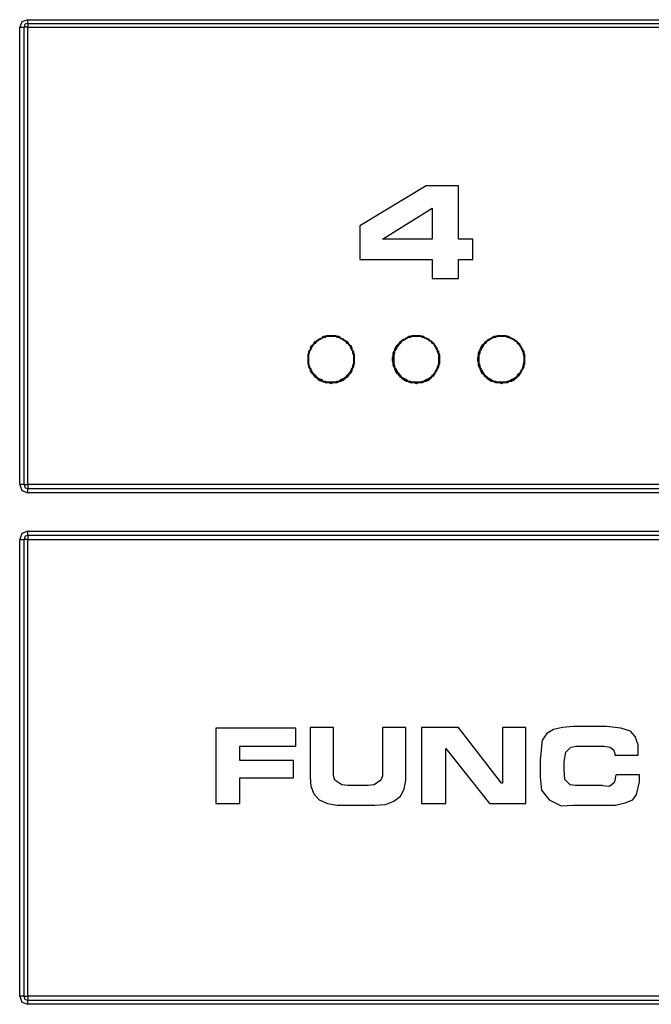
# Model space of a CAD drawing. Extents: x 89.1 to 90.13, y 2 to 2.98.
# Drawn here: x 89.62 to 89.64, y 2.31 to 2.33 of the extents above; entities that cross this region are included whole.
import ezdxf

# ---------------------------------------------------------------- set-up
doc = ezdxf.new("R2010")
doc.units = 0
doc.header["$MEASUREMENT"] = 0
doc.layers.add('001', color=7, linetype='CONTINUOUS')

msp = doc.modelspace()

# ---------------------------------------------------------------- linework, layer by layer
at = {"layer": '001'}
for p, q in [((89.624944, 2.330779), (89.624789, 2.33072)), ((89.624944, 2.330681), (89.624944, 2.330779)), ((89.624944, 2.330779), (89.645136, 2.330779)), ((89.624789, 2.33072), (89.624731, 2.330584)), ((89.624731, 2.330584), (89.624847, 2.330584)), ((89.624731, 2.318787), (89.624731, 2.330584)), ((89.624867, 2.330661), (89.624847, 2.330584)), ((89.624847, 2.330584), (89.624847, 2.330584)), ((89.624847, 2.318787), (89.624847, 2.330584)), ((89.624944, 2.330584), (89.624847, 2.330584)), ((89.624944, 2.330681), (89.624867, 2.330661)), ((89.624944, 2.330681), (89.645136, 2.330681)), ((89.624944, 2.330681), (89.624944, 2.330584)), ((89.624944, 2.318787), (89.624944, 2.330584)), ((89.624944, 2.330584), (89.645136, 2.330584)), ((89.635225, 2.326496), (89.633512, 2.325464)), ((89.636062, 2.326496), (89.635225, 2.326496)), ((89.636062, 2.325114), (89.636062, 2.326496)), ((89.634096, 2.325114), (89.635381, 2.325912)), ((89.635381, 2.325912), (89.635381, 2.325114)), ((89.633512, 2.325464), (89.633512, 2.324588)), ((89.635381, 2.325114), (89.634096, 2.325114)), ((89.634096, 2.325114), (89.634096, 2.325114)), ((89.636432, 2.325114), (89.636062, 2.325114)), ((89.636432, 2.324588), (89.636432, 2.325114)), ((89.633512, 2.324588), (89.635381, 2.324588)), ((89.635381, 2.324588), (89.635381, 2.324102)), ((89.636062, 2.324102), (89.636062, 2.324588)), ((89.636062, 2.324588), (89.636432, 2.324588)), ((89.635381, 2.324102), (89.636062, 2.324102)), ((89.632304, 2.322408), (89.632285, 2.322369)), ((89.632304, 2.322408), (89.632285, 2.322369)), ((89.632324, 2.322427), (89.632304, 2.322408)), ((89.632343, 2.322427), (89.632304, 2.322408)), ((89.632324, 2.322408), (89.632304, 2.322369)), ((89.632343, 2.322466), (89.632324, 2.322427)), ((89.632363, 2.322427), (89.632324, 2.322408)), ((89.632382, 2.322486), (89.632343, 2.322466)), ((89.632363, 2.322447), (89.632343, 2.322427)), ((89.632382, 2.322486), (89.632363, 2.322447)), ((89.632382, 2.322466), (89.632363, 2.322427)), ((89.632421, 2.322505), (89.632382, 2.322486)), ((89.632421, 2.322505), (89.632382, 2.322486)), ((89.632421, 2.322486), (89.632382, 2.322466)), ((89.632441, 2.322525), (89.632421, 2.322505)), ((89.632441, 2.322525), (89.632421, 2.322505)), ((89.632441, 2.322505), (89.632421, 2.322486)), ((89.63248, 2.322544), (89.632441, 2.322525)), ((89.63248, 2.322544), (89.632441, 2.322525)), ((89.63248, 2.322525), (89.632441, 2.322505)), ((89.632519, 2.322564), (89.63248, 2.322544)), ((89.632519, 2.322564), (89.63248, 2.322544)), ((89.632519, 2.322544), (89.63248, 2.322525)), ((89.632538, 2.322583), (89.632519, 2.322564)), ((89.632558, 2.322583), (89.632519, 2.322564)), ((89.632538, 2.322564), (89.632519, 2.322544)), ((89.632577, 2.322603), (89.632538, 2.322583)), ((89.632577, 2.322583), (89.632538, 2.322564)), ((89.632577, 2.322583), (89.632558, 2.322583)), ((89.632616, 2.322603), (89.632577, 2.322603)), ((89.632616, 2.322603), (89.632577, 2.322583)), ((89.632616, 2.322583), (89.632577, 2.322583)), ((89.632655, 2.322622), (89.632616, 2.322603)), ((89.632655, 2.322603), (89.632616, 2.322603)), ((89.632655, 2.322603), (89.632616, 2.322583)), ((89.632694, 2.322622), (89.632655, 2.322622)), ((89.632694, 2.322603), (89.632655, 2.322603)), ((89.632694, 2.322603), (89.632655, 2.322603)), ((89.632733, 2.322622), (89.632694, 2.322622)), ((89.632733, 2.322622), (89.632694, 2.322603)), ((89.632733, 2.322603), (89.632694, 2.322603)), ((89.632772, 2.322622), (89.632733, 2.322622)), ((89.632772, 2.322622), (89.632733, 2.322622)), ((89.632772, 2.322603), (89.632733, 2.322603)), ((89.632811, 2.322622), (89.632772, 2.322622)), ((89.632811, 2.322622), (89.632772, 2.322622)), ((89.632811, 2.322603), (89.632772, 2.322603)), ((89.63285, 2.322622), (89.632811, 2.322622)), ((89.63285, 2.322603), (89.632811, 2.322622)), ((89.63285, 2.322603), (89.632811, 2.322603)), ((89.632889, 2.322622), (89.63285, 2.322622)), ((89.632889, 2.322603), (89.63285, 2.322603)), ((89.632889, 2.322603), (89.63285, 2.322603)), ((89.632927, 2.322603), (89.632889, 2.322622)), ((89.632927, 2.322603), (89.632889, 2.322603)), ((89.632927, 2.322583), (89.632889, 2.322603)), ((89.632967, 2.322603), (89.632927, 2.322603)), ((89.632967, 2.322583), (89.632927, 2.322603)), ((89.632967, 2.322583), (89.632927, 2.322583)), ((89.633005, 2.322583), (89.632967, 2.322603)), ((89.632986, 2.322583), (89.632967, 2.322583)), ((89.633005, 2.322564), (89.632967, 2.322583)), ((89.633025, 2.322564), (89.632986, 2.322583)), ((89.633025, 2.322564), (89.633005, 2.322583)), ((89.633025, 2.322544), (89.633005, 2.322564)), ((89.633064, 2.322544), (89.633025, 2.322564)), ((89.633064, 2.322544), (89.633025, 2.322564)), ((89.633064, 2.322525), (89.633025, 2.322544)), ((89.633103, 2.322525), (89.633064, 2.322544)), ((89.633103, 2.322525), (89.633064, 2.322544)), ((89.633103, 2.322505), (89.633064, 2.322525)), ((89.633122, 2.322505), (89.633103, 2.322525)), ((89.633122, 2.322505), (89.633103, 2.322525)), ((89.633122, 2.322486), (89.633103, 2.322505)), ((89.633161, 2.322486), (89.633122, 2.322505)), ((89.633161, 2.322486), (89.633122, 2.322505)), ((89.633161, 2.322466), (89.633122, 2.322486)), ((89.6332, 2.322466), (89.633161, 2.322486)), ((89.633181, 2.322447), (89.633161, 2.322486)), ((89.633181, 2.322427), (89.633161, 2.322466)), ((89.6332, 2.322427), (89.633181, 2.322447)), ((89.63322, 2.322408), (89.633181, 2.322427)), ((89.63322, 2.322427), (89.6332, 2.322466)), ((89.633239, 2.322408), (89.6332, 2.322427)), ((89.633239, 2.322408), (89.63322, 2.322427)), ((89.633239, 2.322369), (89.63322, 2.322408)), ((89.633259, 2.322369), (89.633239, 2.322408)), ((89.633259, 2.322369), (89.633239, 2.322408)), ((89.634504, 2.322408), (89.634466, 2.322369)), ((89.634504, 2.322408), (89.634485, 2.322369)), ((89.634524, 2.322427), (89.634504, 2.322408)), ((89.634524, 2.322427), (89.634504, 2.322408)), ((89.634524, 2.322408), (89.634504, 2.322369)), ((89.634544, 2.322466), (89.634524, 2.322427)), ((89.634563, 2.322447), (89.634524, 2.322427)), ((89.634563, 2.322427), (89.634524, 2.322408)), ((89.634583, 2.322486), (89.634544, 2.322466)), ((89.634583, 2.322486), (89.634563, 2.322447)), ((89.634583, 2.322466), (89.634563, 2.322427)), ((89.634602, 2.322505), (89.634583, 2.322486)), ((89.634621, 2.322505), (89.634583, 2.322486)), ((89.634602, 2.322486), (89.634583, 2.322466)), ((89.634641, 2.322525), (89.634602, 2.322505)), ((89.634641, 2.322505), (89.634602, 2.322486)), ((89.634641, 2.322525), (89.634621, 2.322505)), ((89.63468, 2.322544), (89.634641, 2.322525)), ((89.63468, 2.322544), (89.634641, 2.322525)), ((89.63468, 2.322525), (89.634641, 2.322505)), ((89.634699, 2.322564), (89.63468, 2.322544)), ((89.634719, 2.322564), (89.63468, 2.322544)), ((89.634719, 2.322544), (89.63468, 2.322525)), ((89.634739, 2.322583), (89.634699, 2.322564)), ((89.634758, 2.322583), (89.634719, 2.322564)), ((89.634739, 2.322564), (89.634719, 2.322544)), ((89.634777, 2.322603), (89.634739, 2.322583)), ((89.634777, 2.322583), (89.634739, 2.322564)), ((89.634777, 2.322583), (89.634758, 2.322583)), ((89.634816, 2.322603), (89.634777, 2.322603)), ((89.634816, 2.322603), (89.634777, 2.322583)), ((89.634816, 2.322583), (89.634777, 2.322583)), ((89.634855, 2.322622), (89.634816, 2.322603)), ((89.634855, 2.322603), (89.634816, 2.322603)), ((89.634855, 2.322603), (89.634816, 2.322583)), ((89.634894, 2.322622), (89.634855, 2.322622)), ((89.634894, 2.322603), (89.634855, 2.322603)), ((89.634894, 2.322603), (89.634855, 2.322603)), ((89.634933, 2.322622), (89.634894, 2.322622)), ((89.634933, 2.322622), (89.634894, 2.322603)), ((89.634933, 2.322603), (89.634894, 2.322603)), ((89.634972, 2.322622), (89.634933, 2.322622)), ((89.634972, 2.322622), (89.634933, 2.322622)), ((89.634972, 2.322603), (89.634933, 2.322603)), ((89.635011, 2.322622), (89.634972, 2.322622)), ((89.635011, 2.322622), (89.634972, 2.322622)), ((89.635011, 2.322603), (89.634972, 2.322603)), ((89.63505, 2.322622), (89.635011, 2.322622)), ((89.63505, 2.322603), (89.635011, 2.322622)), ((89.63505, 2.322603), (89.635011, 2.322603)), ((89.635089, 2.322622), (89.63505, 2.322622)), ((89.635089, 2.322603), (89.63505, 2.322603)), ((89.635089, 2.322603), (89.63505, 2.322603)), ((89.635128, 2.322603), (89.635089, 2.322622)), ((89.635128, 2.322603), (89.635089, 2.322603)), ((89.635128, 2.322583), (89.635089, 2.322603)), ((89.635167, 2.322603), (89.635128, 2.322603)), ((89.635148, 2.322583), (89.635128, 2.322603)), ((89.635167, 2.322583), (89.635128, 2.322583)), ((89.635186, 2.322583), (89.635148, 2.322583)), ((89.635186, 2.322583), (89.635167, 2.322603)), ((89.635186, 2.322564), (89.635167, 2.322583)), ((89.635225, 2.322564), (89.635186, 2.322583)), ((89.635225, 2.322564), (89.635186, 2.322583)), ((89.635225, 2.322544), (89.635186, 2.322564)), ((89.635264, 2.322544), (89.635225, 2.322564)), ((89.635264, 2.322544), (89.635225, 2.322564)), ((89.635264, 2.322525), (89.635225, 2.322544)), ((89.635303, 2.322525), (89.635264, 2.322544)), ((89.635284, 2.322525), (89.635264, 2.322544)), ((89.635303, 2.322505), (89.635264, 2.322525)), ((89.635322, 2.322505), (89.635284, 2.322525)), ((89.635322, 2.322505), (89.635303, 2.322525)), ((89.635322, 2.322486), (89.635303, 2.322505)), ((89.635362, 2.322486), (89.635322, 2.322505)), ((89.635362, 2.322486), (89.635322, 2.322505)), ((89.635362, 2.322466), (89.635322, 2.322486)), ((89.635381, 2.322466), (89.635362, 2.322486)), ((89.635381, 2.322447), (89.635362, 2.322486)), ((89.635381, 2.322427), (89.635362, 2.322466)), ((89.63542, 2.322427), (89.635381, 2.322466)), ((89.6354, 2.322427), (89.635381, 2.322447)), ((89.63542, 2.322408), (89.635381, 2.322427)), ((89.635439, 2.322408), (89.6354, 2.322427)), ((89.635439, 2.322408), (89.63542, 2.322427)), ((89.635439, 2.322369), (89.63542, 2.322408)), ((89.635458, 2.322369), (89.635439, 2.322408)), ((89.635458, 2.322369), (89.635439, 2.322408)), ((89.636705, 2.322408), (89.636666, 2.322369)), ((89.636705, 2.322408), (89.636685, 2.322369)), ((89.636725, 2.322427), (89.636705, 2.322408)), ((89.636725, 2.322427), (89.636705, 2.322408)), ((89.636725, 2.322408), (89.636705, 2.322369)), ((89.636744, 2.322466), (89.636725, 2.322427)), ((89.636764, 2.322447), (89.636725, 2.322427)), ((89.636744, 2.322427), (89.636725, 2.322408)), ((89.636783, 2.322486), (89.636744, 2.322466)), ((89.636783, 2.322466), (89.636744, 2.322427)), ((89.636783, 2.322486), (89.636764, 2.322447)), ((89.636802, 2.322505), (89.636783, 2.322486)), ((89.636821, 2.322505), (89.636783, 2.322486)), ((89.636802, 2.322486), (89.636783, 2.322466)), ((89.636841, 2.322525), (89.636802, 2.322505)), ((89.636841, 2.322505), (89.636802, 2.322486)), ((89.636841, 2.322525), (89.636821, 2.322505)), ((89.63688, 2.322544), (89.636841, 2.322525)), ((89.63688, 2.322544), (89.636841, 2.322525)), ((89.63688, 2.322525), (89.636841, 2.322505)), ((89.6369, 2.322564), (89.63688, 2.322544)), ((89.636919, 2.322564), (89.63688, 2.322544)), ((89.6369, 2.322544), (89.63688, 2.322525)), ((89.636939, 2.322583), (89.6369, 2.322564)), ((89.636939, 2.322564), (89.6369, 2.322544)), ((89.636939, 2.322583), (89.636919, 2.322564)), ((89.636977, 2.322603), (89.636939, 2.322583)), ((89.636977, 2.322583), (89.636939, 2.322583)), ((89.636977, 2.322583), (89.636939, 2.322564)), ((89.637016, 2.322603), (89.636977, 2.322603)), ((89.637016, 2.322603), (89.636977, 2.322583)), ((89.637016, 2.322583), (89.636977, 2.322583)), ((89.637056, 2.322622), (89.637016, 2.322603)), ((89.637056, 2.322603), (89.637016, 2.322603)), ((89.637056, 2.322603), (89.637016, 2.322583)), ((89.637094, 2.322622), (89.637056, 2.322622)), ((89.637094, 2.322603), (89.637056, 2.322603)), ((89.637094, 2.322603), (89.637056, 2.322603)), ((89.637133, 2.322622), (89.637094, 2.322622)), ((89.637133, 2.322622), (89.637094, 2.322603)), ((89.637133, 2.322603), (89.637094, 2.322603)), ((89.637172, 2.322622), (89.637133, 2.322622)), ((89.637172, 2.322622), (89.637133, 2.322622)), ((89.637172, 2.322603), (89.637133, 2.322603)), ((89.637211, 2.322622), (89.637172, 2.322622)), ((89.637211, 2.322622), (89.637172, 2.322622)), ((89.637211, 2.322603), (89.637172, 2.322603)), ((89.63725, 2.322622), (89.637211, 2.322622)), ((89.63725, 2.322603), (89.637211, 2.322622)), ((89.63725, 2.322603), (89.637211, 2.322603)), ((89.637289, 2.322622), (89.63725, 2.322622)), ((89.637289, 2.322603), (89.63725, 2.322603)), ((89.637289, 2.322603), (89.63725, 2.322603)), ((89.637328, 2.322603), (89.637289, 2.322622)), ((89.637308, 2.322603), (89.637289, 2.322603)), ((89.637328, 2.322583), (89.637289, 2.322603)), ((89.637347, 2.322583), (89.637308, 2.322603)), ((89.637347, 2.322603), (89.637328, 2.322603)), ((89.637347, 2.322583), (89.637328, 2.322583)), ((89.637386, 2.322583), (89.637347, 2.322603)), ((89.637386, 2.322583), (89.637347, 2.322583)), ((89.637386, 2.322564), (89.637347, 2.322583)), ((89.637425, 2.322564), (89.637386, 2.322583)), ((89.637425, 2.322564), (89.637386, 2.322583)), ((89.637425, 2.322544), (89.637386, 2.322564)), ((89.637465, 2.322544), (89.637425, 2.322564)), ((89.637465, 2.322544), (89.637425, 2.322564)), ((89.637465, 2.322525), (89.637425, 2.322544)), ((89.637503, 2.322525), (89.637465, 2.322544)), ((89.637484, 2.322525), (89.637465, 2.322544)), ((89.637503, 2.322505), (89.637465, 2.322525)), ((89.637523, 2.322505), (89.637484, 2.322525)), ((89.637523, 2.322505), (89.637503, 2.322525)), ((89.637523, 2.322486), (89.637503, 2.322505)), ((89.637562, 2.322486), (89.637523, 2.322505)), ((89.637542, 2.322486), (89.637523, 2.322505)), ((89.637562, 2.322466), (89.637523, 2.322486)), ((89.637581, 2.322447), (89.637542, 2.322486)), ((89.637581, 2.322466), (89.637562, 2.322486)), ((89.637581, 2.322427), (89.637562, 2.322466)), ((89.63762, 2.322427), (89.637581, 2.322466)), ((89.637601, 2.322427), (89.637581, 2.322447)), ((89.637601, 2.322408), (89.637581, 2.322427)), ((89.637639, 2.322408), (89.637601, 2.322427)), ((89.637639, 2.322369), (89.637601, 2.322408)), ((89.637639, 2.322408), (89.63762, 2.322427)), ((89.637659, 2.322369), (89.637639, 2.322408)), ((89.637659, 2.322369), (89.637639, 2.322408)), ((89.632187, 2.322174), (89.632168, 2.322135)), ((89.632168, 2.322135), (89.632168, 2.322096)), ((89.632187, 2.322135), (89.632168, 2.322096)), ((89.632207, 2.322233), (89.632187, 2.322214)), ((89.632187, 2.322214), (89.632187, 2.322174)), ((89.632207, 2.322194), (89.632187, 2.322174)), ((89.632187, 2.322174), (89.632187, 2.322135)), ((89.632207, 2.322174), (89.632187, 2.322135)), ((89.632187, 2.322135), (89.632187, 2.322096)), ((89.632227, 2.322272), (89.632207, 2.322233)), ((89.632227, 2.322272), (89.632207, 2.322233)), ((89.632207, 2.322233), (89.632207, 2.322194)), ((89.632227, 2.322233), (89.632207, 2.322214)), ((89.632207, 2.322214), (89.632207, 2.322174)), ((89.632246, 2.32235), (89.632227, 2.322311)), ((89.632227, 2.322311), (89.632227, 2.322272)), ((89.632246, 2.322311), (89.632227, 2.322272)), ((89.632246, 2.322272), (89.632227, 2.322233)), ((89.632285, 2.322369), (89.632246, 2.32235)), ((89.632265, 2.32233), (89.632246, 2.322311)), ((89.632265, 2.322311), (89.632246, 2.322272)), ((89.632285, 2.322369), (89.632265, 2.32233)), ((89.632285, 2.32235), (89.632265, 2.322311)), ((89.632304, 2.322369), (89.632285, 2.32235)), ((89.633259, 2.32235), (89.633239, 2.322369)), ((89.633298, 2.32235), (89.633259, 2.322369)), ((89.633278, 2.32233), (89.633259, 2.322369)), ((89.633278, 2.322311), (89.633259, 2.32235)), ((89.633298, 2.322311), (89.633278, 2.32233)), ((89.633298, 2.322272), (89.633278, 2.322311)), ((89.633317, 2.322311), (89.633298, 2.32235)), ((89.633317, 2.322272), (89.633298, 2.322311)), ((89.633317, 2.322233), (89.633298, 2.322272)), ((89.633317, 2.322272), (89.633317, 2.322311)), ((89.633336, 2.322233), (89.633317, 2.322272)), ((89.633336, 2.322233), (89.633317, 2.322272)), ((89.633336, 2.322214), (89.633317, 2.322233)), ((89.633356, 2.322214), (89.633336, 2.322233)), ((89.633336, 2.322194), (89.633336, 2.322233)), ((89.633336, 2.322174), (89.633336, 2.322214)), ((89.633356, 2.322174), (89.633336, 2.322194)), ((89.633356, 2.322135), (89.633336, 2.322174)), ((89.633356, 2.322174), (89.633356, 2.322214)), ((89.633376, 2.322135), (89.633356, 2.322174)), ((89.633356, 2.322135), (89.633356, 2.322174)), ((89.633376, 2.322096), (89.633356, 2.322135)), ((89.633356, 2.322096), (89.633356, 2.322135)), ((89.633376, 2.322096), (89.633376, 2.322135)), ((89.634388, 2.322214), (89.634368, 2.322174)), ((89.634368, 2.322174), (89.634368, 2.322135)), ((89.634368, 2.322135), (89.634368, 2.322096)), ((89.634388, 2.322135), (89.634368, 2.322096)), ((89.634408, 2.322233), (89.634388, 2.322214)), ((89.634408, 2.322194), (89.634388, 2.322174)), ((89.634388, 2.322174), (89.634388, 2.322135)), ((89.634408, 2.322174), (89.634388, 2.322135)), ((89.634388, 2.322135), (89.634388, 2.322096)), ((89.634427, 2.322311), (89.634408, 2.322272)), ((89.634408, 2.322272), (89.634408, 2.322233)), ((89.634427, 2.322272), (89.634408, 2.322233)), ((89.634408, 2.322233), (89.634408, 2.322194)), ((89.634427, 2.322233), (89.634408, 2.322214)), ((89.634408, 2.322214), (89.634408, 2.322174)), ((89.634446, 2.32235), (89.634427, 2.322311)), ((89.634446, 2.322311), (89.634427, 2.322272)), ((89.634446, 2.322272), (89.634427, 2.322233)), ((89.634466, 2.322369), (89.634446, 2.32235)), ((89.634466, 2.32233), (89.634446, 2.322311)), ((89.634466, 2.322311), (89.634446, 2.322272)), ((89.634485, 2.322369), (89.634466, 2.32233)), ((89.634485, 2.32235), (89.634466, 2.322311)), ((89.634504, 2.322369), (89.634485, 2.32235)), ((89.635458, 2.32235), (89.635439, 2.322369)), ((89.635478, 2.32235), (89.635458, 2.322369)), ((89.635478, 2.32233), (89.635458, 2.322369)), ((89.635478, 2.322311), (89.635458, 2.32235)), ((89.635498, 2.322311), (89.635478, 2.32235)), ((89.635498, 2.322311), (89.635478, 2.32233)), ((89.635498, 2.322272), (89.635478, 2.322311)), ((89.635517, 2.322272), (89.635498, 2.322311)), ((89.635517, 2.322272), (89.635498, 2.322311)), ((89.635517, 2.322233), (89.635498, 2.322272)), ((89.635537, 2.322233), (89.635517, 2.322272)), ((89.635537, 2.322233), (89.635517, 2.322272)), ((89.635517, 2.322214), (89.635517, 2.322233)), ((89.635537, 2.322174), (89.635517, 2.322214)), ((89.635556, 2.322214), (89.635537, 2.322233)), ((89.635537, 2.322194), (89.635537, 2.322233)), ((89.635556, 2.322174), (89.635537, 2.322194)), ((89.635556, 2.322135), (89.635537, 2.322174)), ((89.635556, 2.322174), (89.635556, 2.322214)), ((89.635575, 2.322135), (89.635556, 2.322174)), ((89.635556, 2.322135), (89.635556, 2.322174)), ((89.635556, 2.322096), (89.635556, 2.322135)), ((89.635556, 2.322096), (89.635556, 2.322135)), ((89.635575, 2.322096), (89.635575, 2.322135)), ((89.636588, 2.322214), (89.636569, 2.322174)), ((89.636569, 2.322174), (89.636569, 2.322135)), ((89.636588, 2.322174), (89.636569, 2.322135)), ((89.636569, 2.322135), (89.636569, 2.322096)), ((89.636569, 2.322135), (89.636569, 2.322096)), ((89.636608, 2.322233), (89.636588, 2.322214)), ((89.636608, 2.322233), (89.636588, 2.322194)), ((89.636588, 2.322194), (89.636588, 2.322174)), ((89.636608, 2.322174), (89.636588, 2.322135)), ((89.636588, 2.322135), (89.636588, 2.322096)), ((89.636627, 2.322311), (89.636608, 2.322272)), ((89.636608, 2.322272), (89.636608, 2.322233)), ((89.636627, 2.322272), (89.636608, 2.322233)), ((89.636627, 2.322233), (89.636608, 2.322214)), ((89.636608, 2.322214), (89.636608, 2.322174)), ((89.636647, 2.32235), (89.636627, 2.322311)), ((89.636647, 2.322311), (89.636627, 2.322272)), ((89.636647, 2.322272), (89.636627, 2.322233)), ((89.636666, 2.322369), (89.636647, 2.32235)), ((89.636666, 2.32233), (89.636647, 2.322311)), ((89.636666, 2.322311), (89.636647, 2.322272)), ((89.636685, 2.322369), (89.636666, 2.32233)), ((89.636685, 2.32235), (89.636666, 2.322311)), ((89.636705, 2.322369), (89.636685, 2.32235)), ((89.637659, 2.32235), (89.637639, 2.322369)), ((89.637679, 2.32235), (89.637659, 2.322369)), ((89.637679, 2.32233), (89.637659, 2.322369)), ((89.637679, 2.322311), (89.637659, 2.32235)), ((89.637698, 2.322311), (89.637679, 2.32235)), ((89.637698, 2.322311), (89.637679, 2.32233)), ((89.637698, 2.322272), (89.637679, 2.322311)), ((89.637718, 2.322272), (89.637698, 2.322311)), ((89.637718, 2.322272), (89.637698, 2.322311)), ((89.637718, 2.322233), (89.637698, 2.322272)), ((89.637737, 2.322233), (89.637718, 2.322272)), ((89.637718, 2.322233), (89.637718, 2.322272)), ((89.637737, 2.322194), (89.637718, 2.322233)), ((89.637718, 2.322214), (89.637718, 2.322233)), ((89.637737, 2.322174), (89.637718, 2.322214)), ((89.637756, 2.322214), (89.637737, 2.322233)), ((89.637756, 2.322174), (89.637737, 2.322194)), ((89.637737, 2.322135), (89.637737, 2.322174)), ((89.637756, 2.322096), (89.637737, 2.322135)), ((89.637756, 2.322174), (89.637756, 2.322214)), ((89.637775, 2.322135), (89.637756, 2.322174)), ((89.637756, 2.322135), (89.637756, 2.322174)), ((89.637756, 2.322096), (89.637756, 2.322135)), ((89.637775, 2.322096), (89.637775, 2.322135)), ((89.632168, 2.322096), (89.632168, 2.322058)), ((89.632168, 2.322096), (89.632168, 2.322058)), ((89.632168, 2.322058), (89.632168, 2.322019)), ((89.632168, 2.322058), (89.632168, 2.322019)), ((89.632168, 2.322019), (89.632168, 2.32198)), ((89.632168, 2.322019), (89.632168, 2.32198)), ((89.632168, 2.32198), (89.632168, 2.321941)), ((89.632168, 2.32198), (89.632168, 2.321941)), ((89.632168, 2.321941), (89.632168, 2.321902)), ((89.632168, 2.321941), (89.632187, 2.321902)), ((89.632168, 2.321902), (89.632187, 2.321863)), ((89.632187, 2.322096), (89.632187, 2.322058)), ((89.632187, 2.322058), (89.632187, 2.322019)), ((89.632187, 2.322019), (89.632187, 2.32198)), ((89.632187, 2.32198), (89.632187, 2.321941)), ((89.632187, 2.321941), (89.632187, 2.321902)), ((89.632187, 2.321902), (89.632187, 2.321863)), ((89.632187, 2.321902), (89.632207, 2.321863)), ((89.633336, 2.321863), (89.633356, 2.321902)), ((89.633356, 2.322058), (89.633356, 2.322096)), ((89.633356, 2.322019), (89.633356, 2.322058)), ((89.633356, 2.32198), (89.633356, 2.322019)), ((89.633356, 2.322019), (89.633356, 2.322019)), ((89.633356, 2.321941), (89.633356, 2.32198)), ((89.633356, 2.321902), (89.633376, 2.321941)), ((89.633356, 2.321902), (89.633356, 2.321941)), ((89.633356, 2.321863), (89.633376, 2.321902)), ((89.633356, 2.321863), (89.633356, 2.321902)), ((89.633376, 2.322058), (89.633376, 2.322096)), ((89.633376, 2.322058), (89.633376, 2.322096)), ((89.633376, 2.322019), (89.633376, 2.322058)), ((89.633376, 2.322019), (89.633376, 2.322058)), ((89.633376, 2.32198), (89.633376, 2.322019)), ((89.633376, 2.322019), (89.633376, 2.322019)), ((89.633376, 2.32198), (89.633376, 2.322019)), ((89.633376, 2.322019), (89.633376, 2.322019)), ((89.633376, 2.321941), (89.633376, 2.32198)), ((89.633376, 2.321941), (89.633376, 2.32198)), ((89.633376, 2.321902), (89.633376, 2.321941)), ((89.634368, 2.322096), (89.634349, 2.322058)), ((89.634349, 2.322058), (89.634349, 2.322019)), ((89.634349, 2.322019), (89.634349, 2.32198)), ((89.634349, 2.32198), (89.634368, 2.321941)), ((89.634368, 2.322096), (89.634368, 2.322058)), ((89.634368, 2.322058), (89.634368, 2.322019)), ((89.634368, 2.322019), (89.634368, 2.32198)), ((89.634368, 2.32198), (89.634368, 2.321941)), ((89.634368, 2.321941), (89.634368, 2.321902)), ((89.634368, 2.321941), (89.634388, 2.321902)), ((89.634368, 2.321902), (89.634368, 2.321863)), ((89.634388, 2.322096), (89.634388, 2.322058)), ((89.634388, 2.322058), (89.634388, 2.322019)), ((89.634388, 2.322019), (89.634388, 2.32198)), ((89.634388, 2.32198), (89.634388, 2.321941)), ((89.634388, 2.321941), (89.634388, 2.321902)), ((89.634388, 2.321902), (89.634388, 2.321863)), ((89.634388, 2.321902), (89.634408, 2.321863)), ((89.635537, 2.321863), (89.635556, 2.321902)), ((89.635575, 2.322058), (89.635556, 2.322096)), ((89.635556, 2.322058), (89.635556, 2.322096)), ((89.635556, 2.322019), (89.635556, 2.322058)), ((89.635556, 2.32198), (89.635556, 2.322019)), ((89.635556, 2.322019), (89.635556, 2.322019)), ((89.635556, 2.321941), (89.635575, 2.32198)), ((89.635556, 2.321941), (89.635556, 2.32198)), ((89.635556, 2.321902), (89.635556, 2.321941)), ((89.635556, 2.321902), (89.635556, 2.321941)), ((89.635556, 2.321863), (89.635575, 2.321902)), ((89.635556, 2.321863), (89.635556, 2.321902)), ((89.635575, 2.322058), (89.635575, 2.322096)), ((89.635575, 2.322019), (89.635575, 2.322058)), ((89.635575, 2.322019), (89.635575, 2.322058)), ((89.635575, 2.32198), (89.635575, 2.322019)), ((89.635575, 2.322019), (89.635575, 2.322019)), ((89.635575, 2.32198), (89.635575, 2.322019)), ((89.635575, 2.322019), (89.635575, 2.322019)), ((89.635575, 2.321941), (89.635575, 2.32198)), ((89.635575, 2.321902), (89.635575, 2.321941)), ((89.636569, 2.322096), (89.636549, 2.322058)), ((89.636549, 2.322058), (89.636549, 2.322019)), ((89.636549, 2.322019), (89.636549, 2.32198)), ((89.636549, 2.32198), (89.636569, 2.321941)), ((89.636569, 2.322096), (89.636569, 2.322058)), ((89.636569, 2.322058), (89.636569, 2.322019)), ((89.636569, 2.322019), (89.636569, 2.32198)), ((89.636569, 2.32198), (89.636569, 2.321941)), ((89.636569, 2.321941), (89.636569, 2.321902)), ((89.636569, 2.321941), (89.636569, 2.321902)), ((89.636569, 2.321902), (89.636569, 2.321863)), ((89.636569, 2.321902), (89.636588, 2.321863)), ((89.636588, 2.322096), (89.636588, 2.322058)), ((89.636588, 2.322058), (89.636588, 2.322019)), ((89.636588, 2.322019), (89.636588, 2.32198)), ((89.636588, 2.32198), (89.636588, 2.321941)), ((89.636588, 2.321941), (89.636588, 2.321902)), ((89.636588, 2.321902), (89.636608, 2.321863)), ((89.637737, 2.321902), (89.637756, 2.321941)), ((89.637737, 2.321863), (89.637737, 2.321902)), ((89.637775, 2.322058), (89.637756, 2.322096)), ((89.637756, 2.322058), (89.637756, 2.322096)), ((89.637756, 2.322019), (89.637756, 2.322058)), ((89.637756, 2.32198), (89.637756, 2.322019)), ((89.637756, 2.322019), (89.637756, 2.322019)), ((89.637756, 2.321941), (89.637775, 2.32198)), ((89.637756, 2.321941), (89.637756, 2.32198)), ((89.637756, 2.321902), (89.637756, 2.321941)), ((89.637756, 2.321863), (89.637775, 2.321902)), ((89.637756, 2.321863), (89.637756, 2.321902)), ((89.637775, 2.322058), (89.637775, 2.322096)), ((89.637775, 2.322019), (89.637775, 2.322058)), ((89.637775, 2.322019), (89.637775, 2.322058)), ((89.637775, 2.32198), (89.637775, 2.322019)), ((89.637775, 2.322019), (89.637775, 2.322019)), ((89.637775, 2.32198), (89.637775, 2.322019)), ((89.637775, 2.322019), (89.637775, 2.322019)), ((89.637775, 2.321941), (89.637775, 2.32198)), ((89.637775, 2.321902), (89.637775, 2.321941)), ((89.632187, 2.321863), (89.632187, 2.321824)), ((89.632187, 2.321863), (89.632207, 2.321824)), ((89.632187, 2.321824), (89.632207, 2.321785)), ((89.632207, 2.321863), (89.632207, 2.321824)), ((89.632207, 2.321824), (89.632207, 2.321804)), ((89.632207, 2.321824), (89.632227, 2.321785)), ((89.632207, 2.321804), (89.632227, 2.321765)), ((89.632207, 2.321785), (89.632227, 2.321765)), ((89.632227, 2.321785), (89.632246, 2.321765)), ((89.632227, 2.321765), (89.632227, 2.321727)), ((89.632227, 2.321765), (89.632246, 2.321727)), ((89.632227, 2.321727), (89.632246, 2.321688)), ((89.632246, 2.321765), (89.632265, 2.321727)), ((89.632246, 2.321727), (89.632265, 2.321688)), ((89.632246, 2.321688), (89.632285, 2.321649)), ((89.632265, 2.321727), (89.632285, 2.321688)), ((89.632265, 2.321688), (89.632285, 2.321668)), ((89.632285, 2.321688), (89.632304, 2.321668)), ((89.632285, 2.321668), (89.632304, 2.321629)), ((89.632285, 2.321649), (89.632304, 2.321629)), ((89.632304, 2.321668), (89.632324, 2.321629)), ((89.632304, 2.321629), (89.632324, 2.32159)), ((89.632304, 2.321629), (89.632343, 2.32161)), ((89.632324, 2.321629), (89.632363, 2.32161)), ((89.633181, 2.32161), (89.63322, 2.321629)), ((89.6332, 2.32161), (89.633239, 2.321629)), ((89.63322, 2.321629), (89.633239, 2.321668)), ((89.63322, 2.32159), (89.633239, 2.321629)), ((89.633239, 2.321668), (89.633259, 2.321688)), ((89.633239, 2.321629), (89.633259, 2.321668)), ((89.633239, 2.321629), (89.633259, 2.321649)), ((89.633259, 2.321688), (89.633278, 2.321727)), ((89.633259, 2.321649), (89.633298, 2.321688)), ((89.633259, 2.321668), (89.633278, 2.321688)), ((89.633278, 2.321727), (89.633298, 2.321765)), ((89.633278, 2.321688), (89.633298, 2.321727)), ((89.633298, 2.321765), (89.633317, 2.321785)), ((89.633298, 2.321727), (89.633317, 2.321765)), ((89.633298, 2.321688), (89.633317, 2.321727)), ((89.633317, 2.321785), (89.633336, 2.321824)), ((89.633317, 2.321765), (89.633336, 2.321804)), ((89.633317, 2.321765), (89.633336, 2.321785)), ((89.633317, 2.321727), (89.633317, 2.321765)), ((89.633336, 2.321824), (89.633356, 2.321863)), ((89.633336, 2.321824), (89.633336, 2.321863)), ((89.633336, 2.321785), (89.633356, 2.321824)), ((89.633336, 2.321804), (89.633336, 2.321824)), ((89.633356, 2.321824), (89.633356, 2.321863)), ((89.634368, 2.321863), (89.634388, 2.321824)), ((89.634388, 2.321863), (89.634408, 2.321824)), ((89.634388, 2.321824), (89.634408, 2.321785)), ((89.634408, 2.321863), (89.634408, 2.321824)), ((89.634408, 2.321824), (89.634408, 2.321804)), ((89.634408, 2.321824), (89.634427, 2.321785)), ((89.634408, 2.321804), (89.634427, 2.321765)), ((89.634408, 2.321785), (89.634408, 2.321765)), ((89.634408, 2.321765), (89.634427, 2.321727)), ((89.634427, 2.321785), (89.634446, 2.321765)), ((89.634427, 2.321765), (89.634446, 2.321727)), ((89.634427, 2.321727), (89.634446, 2.321688)), ((89.634446, 2.321765), (89.634466, 2.321727)), ((89.634446, 2.321727), (89.634466, 2.321688)), ((89.634446, 2.321688), (89.634466, 2.321649)), ((89.634466, 2.321727), (89.634485, 2.321688)), ((89.634466, 2.321688), (89.634485, 2.321668)), ((89.634466, 2.321649), (89.634504, 2.321629)), ((89.634485, 2.321688), (89.634504, 2.321668)), ((89.634485, 2.321668), (89.634504, 2.321629)), ((89.634504, 2.321668), (89.634524, 2.321629)), ((89.634504, 2.321629), (89.634524, 2.32159)), ((89.634504, 2.321629), (89.634524, 2.32161)), ((89.634524, 2.321629), (89.634563, 2.32161)), ((89.635381, 2.32161), (89.63542, 2.321629)), ((89.6354, 2.32161), (89.635439, 2.321629)), ((89.63542, 2.321629), (89.635439, 2.321668)), ((89.63542, 2.32159), (89.635439, 2.321629)), ((89.635439, 2.321668), (89.635458, 2.321688)), ((89.635439, 2.321629), (89.635458, 2.321668)), ((89.635439, 2.321629), (89.635458, 2.321649)), ((89.635458, 2.321688), (89.635478, 2.321727)), ((89.635458, 2.321649), (89.635478, 2.321688)), ((89.635458, 2.321668), (89.635478, 2.321688)), ((89.635478, 2.321727), (89.635498, 2.321765)), ((89.635478, 2.321688), (89.635498, 2.321727)), ((89.635478, 2.321688), (89.635498, 2.321727)), ((89.635498, 2.321765), (89.635517, 2.321785)), ((89.635498, 2.321727), (89.635517, 2.321765)), ((89.635498, 2.321727), (89.635517, 2.321765)), ((89.635517, 2.321824), (89.635537, 2.321863)), ((89.635517, 2.321785), (89.635517, 2.321824)), ((89.635517, 2.321765), (89.635537, 2.321804)), ((89.635517, 2.321765), (89.635537, 2.321785)), ((89.635537, 2.321824), (89.635556, 2.321863)), ((89.635537, 2.321785), (89.635556, 2.321824)), ((89.635537, 2.321804), (89.635537, 2.321824)), ((89.635556, 2.321824), (89.635556, 2.321863)), ((89.636569, 2.321863), (89.636588, 2.321824)), ((89.636588, 2.321863), (89.636588, 2.321824)), ((89.636588, 2.321824), (89.636608, 2.321785)), ((89.636588, 2.321824), (89.636608, 2.321804)), ((89.636608, 2.321863), (89.636608, 2.321824)), ((89.636608, 2.321824), (89.636627, 2.321785)), ((89.636608, 2.321804), (89.636627, 2.321765)), ((89.636608, 2.321785), (89.636608, 2.321765)), ((89.636608, 2.321765), (89.636627, 2.321727)), ((89.636627, 2.321785), (89.636647, 2.321765)), ((89.636627, 2.321765), (89.636647, 2.321727)), ((89.636627, 2.321727), (89.636647, 2.321688)), ((89.636647, 2.321765), (89.636666, 2.321727)), ((89.636647, 2.321727), (89.636666, 2.321688)), ((89.636647, 2.321688), (89.636666, 2.321649)), ((89.636666, 2.321727), (89.636685, 2.321688)), ((89.636666, 2.321688), (89.636685, 2.321668)), ((89.636666, 2.321649), (89.636705, 2.321629)), ((89.636685, 2.321688), (89.636705, 2.321668)), ((89.636685, 2.321668), (89.636705, 2.321629)), ((89.636705, 2.321668), (89.636725, 2.321629)), ((89.636705, 2.321629), (89.636725, 2.32159)), ((89.636705, 2.321629), (89.636725, 2.32161)), ((89.636725, 2.321629), (89.636744, 2.32161)), ((89.637581, 2.32161), (89.637601, 2.321629)), ((89.637601, 2.321629), (89.637639, 2.321668)), ((89.637601, 2.32161), (89.637639, 2.321629)), ((89.63762, 2.32159), (89.637639, 2.321629)), ((89.637639, 2.321668), (89.637659, 2.321688)), ((89.637639, 2.321629), (89.637659, 2.321668)), ((89.637639, 2.321629), (89.637659, 2.321649)), ((89.637659, 2.321688), (89.637679, 2.321727)), ((89.637659, 2.321649), (89.637679, 2.321688)), ((89.637659, 2.321668), (89.637679, 2.321688)), ((89.637679, 2.321727), (89.637698, 2.321765)), ((89.637679, 2.321688), (89.637698, 2.321727)), ((89.637679, 2.321688), (89.637698, 2.321727)), ((89.637698, 2.321765), (89.637718, 2.321785)), ((89.637698, 2.321727), (89.637718, 2.321765)), ((89.637698, 2.321727), (89.637718, 2.321765)), ((89.637718, 2.321824), (89.637737, 2.321863)), ((89.637718, 2.321804), (89.637737, 2.321824)), ((89.637718, 2.321785), (89.637718, 2.321824)), ((89.637718, 2.321765), (89.637718, 2.321804)), ((89.637718, 2.321765), (89.637737, 2.321785)), ((89.637737, 2.321824), (89.637756, 2.321863)), ((89.637737, 2.321785), (89.637756, 2.321824)), ((89.637756, 2.321824), (89.637756, 2.321863)), ((89.632324, 2.32159), (89.632343, 2.321571)), ((89.632343, 2.32161), (89.632363, 2.321571)), ((89.632343, 2.321571), (89.632382, 2.321551)), ((89.632363, 2.32161), (89.632382, 2.321571)), ((89.632363, 2.321571), (89.632382, 2.321551)), ((89.632382, 2.321571), (89.632421, 2.321551)), ((89.632382, 2.321551), (89.632421, 2.321512)), ((89.632382, 2.321551), (89.632421, 2.321532)), ((89.632421, 2.321551), (89.632441, 2.321532)), ((89.632421, 2.321532), (89.632441, 2.321512)), ((89.632421, 2.321512), (89.632441, 2.321493)), ((89.632441, 2.321532), (89.63248, 2.321512)), ((89.632441, 2.321512), (89.63248, 2.321493)), ((89.632441, 2.321493), (89.63248, 2.321473)), ((89.63248, 2.321512), (89.632519, 2.321493)), ((89.63248, 2.321493), (89.632519, 2.321473)), ((89.63248, 2.321473), (89.632519, 2.321454)), ((89.632519, 2.321493), (89.632538, 2.321473)), ((89.632519, 2.321473), (89.632558, 2.321454)), ((89.632519, 2.321454), (89.632538, 2.321454)), ((89.632538, 2.321473), (89.632577, 2.321454)), ((89.632538, 2.321454), (89.632577, 2.321435)), ((89.632558, 2.321454), (89.632577, 2.321454)), ((89.632577, 2.321454), (89.632616, 2.321435)), ((89.632577, 2.321454), (89.632616, 2.321454)), ((89.632577, 2.321435), (89.632616, 2.321415)), ((89.632616, 2.321454), (89.632655, 2.321435)), ((89.632616, 2.321435), (89.632655, 2.321435)), ((89.632616, 2.321415), (89.632655, 2.321415)), ((89.632655, 2.321435), (89.632694, 2.321415)), ((89.632655, 2.321435), (89.632694, 2.321435)), ((89.632655, 2.321415), (89.632694, 2.321415)), ((89.632694, 2.321435), (89.632733, 2.321435)), ((89.632694, 2.321415), (89.632733, 2.321415)), ((89.632694, 2.321415), (89.632733, 2.321415)), ((89.632733, 2.321435), (89.632772, 2.321435)), ((89.632733, 2.321415), (89.632772, 2.321396)), ((89.632733, 2.321415), (89.632772, 2.321415)), ((89.632772, 2.321435), (89.632811, 2.321435)), ((89.632772, 2.321396), (89.632811, 2.321415)), ((89.632772, 2.321415), (89.632811, 2.321415)), ((89.632811, 2.321435), (89.63285, 2.321435)), ((89.632811, 2.321415), (89.63285, 2.321415)), ((89.632811, 2.321415), (89.63285, 2.321415)), ((89.63285, 2.321415), (89.632889, 2.321435)), ((89.63285, 2.321435), (89.632889, 2.321435)), ((89.63285, 2.321415), (89.632889, 2.321415)), ((89.632889, 2.321435), (89.632927, 2.321454)), ((89.632889, 2.321435), (89.632927, 2.321435)), ((89.632889, 2.321415), (89.632927, 2.321415)), ((89.632927, 2.321435), (89.632967, 2.321454)), ((89.632927, 2.321454), (89.632967, 2.321454)), ((89.632927, 2.321415), (89.632967, 2.321435)), ((89.632967, 2.321454), (89.633005, 2.321473)), ((89.632967, 2.321435), (89.633005, 2.321454)), ((89.632967, 2.321454), (89.632986, 2.321454)), ((89.632986, 2.321454), (89.633025, 2.321473)), ((89.633005, 2.321473), (89.633025, 2.321493)), ((89.633005, 2.321454), (89.633025, 2.321454)), ((89.633025, 2.321493), (89.633064, 2.321512)), ((89.633025, 2.321473), (89.633064, 2.321493)), ((89.633025, 2.321454), (89.633064, 2.321473)), ((89.633064, 2.321512), (89.633103, 2.321532)), ((89.633064, 2.321493), (89.633103, 2.321512)), ((89.633064, 2.321473), (89.633103, 2.321493)), ((89.633103, 2.321532), (89.633122, 2.321551)), ((89.633103, 2.321512), (89.633122, 2.321532)), ((89.633103, 2.321493), (89.633122, 2.321512)), ((89.633122, 2.321551), (89.633161, 2.321571)), ((89.633122, 2.321512), (89.633161, 2.321551)), ((89.633122, 2.321532), (89.633161, 2.321551)), ((89.633161, 2.321571), (89.633181, 2.32161)), ((89.633161, 2.321551), (89.6332, 2.321571)), ((89.633161, 2.321551), (89.633181, 2.321571)), ((89.633181, 2.321571), (89.6332, 2.32161)), ((89.6332, 2.321571), (89.63322, 2.32159)), ((89.634524, 2.32161), (89.634563, 2.321571)), ((89.634524, 2.32159), (89.634544, 2.321571)), ((89.634544, 2.321571), (89.634583, 2.321551)), ((89.634563, 2.32161), (89.634583, 2.321571)), ((89.634563, 2.321571), (89.634583, 2.321551)), ((89.634583, 2.321571), (89.634602, 2.321551)), ((89.634583, 2.321551), (89.634602, 2.321512)), ((89.634583, 2.321551), (89.634621, 2.321532)), ((89.634602, 2.321551), (89.634641, 2.321532)), ((89.634602, 2.321512), (89.634641, 2.321493)), ((89.634621, 2.321532), (89.634641, 2.321512)), ((89.634641, 2.321532), (89.63468, 2.321512)), ((89.634641, 2.321512), (89.63468, 2.321493)), ((89.634641, 2.321493), (89.63468, 2.321473)), ((89.63468, 2.321512), (89.634719, 2.321493)), ((89.63468, 2.321493), (89.634719, 2.321473)), ((89.63468, 2.321473), (89.634699, 2.321454)), ((89.634699, 2.321454), (89.634739, 2.321454)), ((89.634719, 2.321493), (89.634739, 2.321473)), ((89.634719, 2.321473), (89.634758, 2.321454)), ((89.634739, 2.321473), (89.634777, 2.321454)), ((89.634739, 2.321454), (89.634777, 2.321435)), ((89.634758, 2.321454), (89.634777, 2.321454)), ((89.634777, 2.321454), (89.634816, 2.321435)), ((89.634777, 2.321454), (89.634816, 2.321454)), ((89.634777, 2.321435), (89.634816, 2.321415)), ((89.634816, 2.321454), (89.634855, 2.321435)), ((89.634816, 2.321435), (89.634855, 2.321435)), ((89.634816, 2.321415), (89.634855, 2.321415)), ((89.634855, 2.321435), (89.634894, 2.321415)), ((89.634855, 2.321435), (89.634894, 2.321435)), ((89.634855, 2.321415), (89.634894, 2.321415)), ((89.634894, 2.321435), (89.634933, 2.321435)), ((89.634894, 2.321415), (89.634933, 2.321415)), ((89.634894, 2.321415), (89.634933, 2.321415)), ((89.634933, 2.321435), (89.634972, 2.321435)), ((89.634933, 2.321415), (89.634972, 2.321396)), ((89.634933, 2.321415), (89.634972, 2.321415)), ((89.634972, 2.321435), (89.635011, 2.321435)), ((89.634972, 2.321396), (89.635011, 2.321415)), ((89.634972, 2.321415), (89.635011, 2.321415)), ((89.635011, 2.321435), (89.63505, 2.321435)), ((89.635011, 2.321415), (89.63505, 2.321415)), ((89.635011, 2.321415), (89.63505, 2.321415)), ((89.63505, 2.321415), (89.635089, 2.321435)), ((89.63505, 2.321435), (89.635089, 2.321435)), ((89.63505, 2.321415), (89.635089, 2.321415)), ((89.635089, 2.321435), (89.635128, 2.321454)), ((89.635089, 2.321435), (89.635128, 2.321435)), ((89.635089, 2.321415), (89.635128, 2.321415)), ((89.635128, 2.321435), (89.635148, 2.321454)), ((89.635128, 2.321454), (89.635167, 2.321454)), ((89.635128, 2.321415), (89.635167, 2.321435)), ((89.635148, 2.321454), (89.635186, 2.321454)), ((89.635167, 2.321454), (89.635186, 2.321473)), ((89.635167, 2.321435), (89.635186, 2.321454)), ((89.635186, 2.321473), (89.635225, 2.321493)), ((89.635186, 2.321454), (89.635225, 2.321473)), ((89.635186, 2.321454), (89.635225, 2.321454)), ((89.635225, 2.321493), (89.635264, 2.321512)), ((89.635225, 2.321473), (89.635264, 2.321493)), ((89.635225, 2.321454), (89.635264, 2.321473)), ((89.635264, 2.321512), (89.635303, 2.321532)), ((89.635264, 2.321493), (89.635284, 2.321512)), ((89.635264, 2.321473), (89.635303, 2.321493)), ((89.635284, 2.321512), (89.635322, 2.321532)), ((89.635303, 2.321532), (89.635322, 2.321551)), ((89.635303, 2.321493), (89.635322, 2.321512)), ((89.635322, 2.321551), (89.635362, 2.321571)), ((89.635322, 2.321512), (89.635362, 2.321551)), ((89.635322, 2.321532), (89.635362, 2.321551)), ((89.635362, 2.321571), (89.635381, 2.32161)), ((89.635362, 2.321551), (89.635381, 2.321571)), ((89.635362, 2.321551), (89.635381, 2.321571)), ((89.635381, 2.321571), (89.6354, 2.32161)), ((89.635381, 2.321571), (89.63542, 2.32159)), ((89.636725, 2.32161), (89.636764, 2.321571)), ((89.636725, 2.32159), (89.636744, 2.321571)), ((89.636744, 2.32161), (89.636783, 2.321571)), ((89.636744, 2.321571), (89.636783, 2.321551)), ((89.636764, 2.321571), (89.636783, 2.321551)), ((89.636783, 2.321571), (89.636802, 2.321551)), ((89.636783, 2.321551), (89.636802, 2.321512)), ((89.636783, 2.321551), (89.636821, 2.321532)), ((89.636802, 2.321551), (89.636841, 2.321532)), ((89.636802, 2.321512), (89.636841, 2.321493)), ((89.636821, 2.321532), (89.636841, 2.321512)), ((89.636841, 2.321532), (89.63688, 2.321512)), ((89.636841, 2.321512), (89.63688, 2.321493)), ((89.636841, 2.321493), (89.63688, 2.321473)), ((89.63688, 2.321512), (89.6369, 2.321493)), ((89.63688, 2.321493), (89.636919, 2.321473)), ((89.63688, 2.321473), (89.6369, 2.321454)), ((89.6369, 2.321493), (89.636939, 2.321473)), ((89.6369, 2.321454), (89.636939, 2.321454)), ((89.636919, 2.321473), (89.636939, 2.321454)), ((89.636939, 2.321473), (89.636977, 2.321454)), ((89.636939, 2.321454), (89.636977, 2.321435)), ((89.636939, 2.321454), (89.636977, 2.321454)), ((89.636977, 2.321454), (89.637016, 2.321435)), ((89.636977, 2.321454), (89.637016, 2.321454)), ((89.636977, 2.321435), (89.637016, 2.321415)), ((89.637016, 2.321454), (89.637056, 2.321435)), ((89.637016, 2.321435), (89.637056, 2.321435)), ((89.637016, 2.321415), (89.637056, 2.321415)), ((89.637056, 2.321435), (89.637094, 2.321415)), ((89.637056, 2.321435), (89.637094, 2.321435)), ((89.637056, 2.321415), (89.637094, 2.321415)), ((89.637094, 2.321435), (89.637133, 2.321435)), ((89.637094, 2.321415), (89.637133, 2.321415)), ((89.637094, 2.321415), (89.637133, 2.321415)), ((89.637133, 2.321435), (89.637172, 2.321435)), ((89.637133, 2.321415), (89.637172, 2.321396)), ((89.637133, 2.321415), (89.637172, 2.321415)), ((89.637172, 2.321435), (89.637211, 2.321435)), ((89.637172, 2.321396), (89.637211, 2.321415)), ((89.637172, 2.321415), (89.637211, 2.321415)), ((89.637211, 2.321435), (89.63725, 2.321435)), ((89.637211, 2.321415), (89.63725, 2.321415)), ((89.637211, 2.321415), (89.63725, 2.321415)), ((89.63725, 2.321415), (89.637289, 2.321435)), ((89.63725, 2.321435), (89.637289, 2.321435)), ((89.63725, 2.321415), (89.637289, 2.321415)), ((89.637289, 2.321435), (89.637328, 2.321454)), ((89.637289, 2.321435), (89.637308, 2.321435)), ((89.637289, 2.321415), (89.637328, 2.321415)), ((89.637308, 2.321435), (89.637347, 2.321454)), ((89.637328, 2.321454), (89.637347, 2.321454)), ((89.637328, 2.321415), (89.637347, 2.321435)), ((89.637347, 2.321454), (89.637386, 2.321473)), ((89.637347, 2.321435), (89.637386, 2.321454)), ((89.637347, 2.321454), (89.637386, 2.321454)), ((89.637386, 2.321473), (89.637425, 2.321493)), ((89.637386, 2.321454), (89.637425, 2.321473)), ((89.637386, 2.321454), (89.637425, 2.321454)), ((89.637425, 2.321493), (89.637465, 2.321512)), ((89.637425, 2.321473), (89.637465, 2.321493)), ((89.637425, 2.321454), (89.637465, 2.321473)), ((89.637465, 2.321512), (89.637503, 2.321532)), ((89.637465, 2.321493), (89.637484, 2.321512)), ((89.637465, 2.321473), (89.637503, 2.321493)), ((89.637484, 2.321512), (89.637523, 2.321532)), ((89.637503, 2.321532), (89.637523, 2.321551)), ((89.637503, 2.321493), (89.637523, 2.321512)), ((89.637523, 2.321551), (89.637562, 2.321571)), ((89.637523, 2.321512), (89.637562, 2.321551)), ((89.637523, 2.321532), (89.637542, 2.321551)), ((89.637542, 2.321551), (89.637581, 2.321571)), ((89.637562, 2.321571), (89.637581, 2.32161)), ((89.637562, 2.321551), (89.637581, 2.321571)), ((89.637581, 2.321571), (89.637601, 2.32161)), ((89.637581, 2.321571), (89.63762, 2.32159)), ((89.624847, 2.318787), (89.624731, 2.318787)), ((89.624731, 2.318787), (89.624789, 2.318631)), ((89.624789, 2.318631), (89.624944, 2.318573)), ((89.624847, 2.318787), (89.624847, 2.318787)), ((89.624847, 2.318787), (89.624867, 2.318709)), ((89.624847, 2.318787), (89.624944, 2.318787)), ((89.624867, 2.318709), (89.624944, 2.318671)), ((89.645136, 2.318787), (89.624944, 2.318787)), ((89.624944, 2.318787), (89.624944, 2.318671)), ((89.624944, 2.318671), (89.624944, 2.318671)), ((89.624944, 2.318573), (89.624944, 2.318671)), ((89.645136, 2.318671), (89.624944, 2.318671)), ((89.645136, 2.318573), (89.624944, 2.318573)), ((89.624944, 2.317581), (89.624789, 2.317522)), ((89.624944, 2.317483), (89.624944, 2.317581)), ((89.624944, 2.317581), (89.645136, 2.317581)), ((89.624789, 2.317522), (89.624731, 2.317366)), ((89.624731, 2.317366), (89.624847, 2.317366)), ((89.624731, 2.305589), (89.624731, 2.317366)), ((89.624867, 2.317444), (89.624847, 2.317366)), ((89.624847, 2.317366), (89.624847, 2.317366)), ((89.624847, 2.305589), (89.624847, 2.317366)), ((89.624944, 2.317366), (89.624847, 2.317366)), ((89.624944, 2.317483), (89.624867, 2.317444)), ((89.624944, 2.317483), (89.624944, 2.317483)), ((89.624944, 2.317483), (89.645136, 2.317483)), ((89.624944, 2.317483), (89.624944, 2.317366)), ((89.624944, 2.305589), (89.624944, 2.317366)), ((89.624944, 2.317366), (89.645136, 2.317366)), ((89.629792, 2.3125), (89.629792, 2.310553)), ((89.631857, 2.3125), (89.629792, 2.3125)), ((89.631857, 2.312033), (89.631857, 2.3125)), ((89.632227, 2.31252), (89.632227, 2.311234)), ((89.632831, 2.31252), (89.632227, 2.31252)), ((89.632831, 2.311507), (89.632831, 2.31252)), ((89.634096, 2.31252), (89.634096, 2.311507)), ((89.634699, 2.31252), (89.634096, 2.31252)), ((89.634699, 2.311566), (89.634699, 2.31252)), ((89.635108, 2.31252), (89.635108, 2.310553)), ((89.636062, 2.31252), (89.635108, 2.31252)), ((89.637172, 2.311079), (89.636062, 2.31252)), ((89.637192, 2.31252), (89.637192, 2.311079)), ((89.637795, 2.31252), (89.637192, 2.31252)), ((89.637795, 2.310553), (89.637795, 2.31252)), ((89.638749, 2.31252), (89.638516, 2.312461)), ((89.639022, 2.312539), (89.638749, 2.31252)), ((89.639567, 2.312539), (89.639022, 2.312539)), ((89.639684, 2.312539), (89.639567, 2.312539)), ((89.639879, 2.312539), (89.639684, 2.312539)), ((89.640248, 2.3125), (89.639879, 2.312539)), ((89.640502, 2.312422), (89.640248, 2.3125)), ((89.638341, 2.312364), (89.638224, 2.312189)), ((89.638516, 2.312461), (89.638341, 2.312364)), ((89.640618, 2.312285), (89.640502, 2.312422)), ((89.640696, 2.312071), (89.640618, 2.312285)), ((89.630415, 2.312033), (89.631857, 2.312033)), ((89.630415, 2.311662), (89.630415, 2.312033)), ((89.635731, 2.311974), (89.636861, 2.310553)), ((89.635731, 2.310553), (89.635731, 2.311974)), ((89.635731, 2.311974), (89.635731, 2.311974)), ((89.638224, 2.312189), (89.638165, 2.311682)), ((89.638827, 2.311877), (89.638964, 2.312013)), ((89.638964, 2.312013), (89.6391, 2.312033)), ((89.6391, 2.312033), (89.639333, 2.312033)), ((89.639333, 2.312033), (89.63982, 2.312033)), ((89.63982, 2.312033), (89.639976, 2.312013)), ((89.639976, 2.312013), (89.640073, 2.311935)), ((89.640696, 2.311799), (89.640696, 2.312071)), ((89.638788, 2.311643), (89.638827, 2.311877)), ((89.640073, 2.311935), (89.640093, 2.311838)), ((89.640093, 2.311838), (89.640093, 2.311799)), ((89.640093, 2.311799), (89.640696, 2.311799)), ((89.631798, 2.311662), (89.630415, 2.311662)), ((89.631798, 2.311215), (89.631798, 2.311662)), ((89.632831, 2.31139), (89.632831, 2.311507)), ((89.634096, 2.311507), (89.634096, 2.31139)), ((89.634699, 2.311312), (89.634699, 2.311566)), ((89.638165, 2.311682), (89.638165, 2.311234)), ((89.638788, 2.311429), (89.638788, 2.311643)), ((89.630415, 2.311215), (89.631798, 2.311215)), ((89.630415, 2.310553), (89.630415, 2.311215)), ((89.632227, 2.311234), (89.632246, 2.311001)), ((89.632831, 2.311331), (89.632831, 2.31139)), ((89.632831, 2.311274), (89.632831, 2.311331)), ((89.632869, 2.311157), (89.632831, 2.311274)), ((89.634096, 2.311274), (89.634057, 2.311157)), ((89.634096, 2.31139), (89.634096, 2.311331)), ((89.634096, 2.311331), (89.634096, 2.311274)), ((89.634699, 2.311157), (89.634699, 2.311312)), ((89.638165, 2.311234), (89.638204, 2.310903)), ((89.638808, 2.311176), (89.638788, 2.311429)), ((89.640093, 2.311118), (89.640132, 2.311293)), ((89.640736, 2.311293), (89.640132, 2.311293)), ((89.640736, 2.311118), (89.640736, 2.311293)), ((89.632246, 2.311001), (89.632324, 2.310806)), ((89.633044, 2.311039), (89.632869, 2.311157)), ((89.6332, 2.31102), (89.633044, 2.311039)), ((89.633454, 2.31102), (89.6332, 2.31102)), ((89.633726, 2.31102), (89.633454, 2.31102)), ((89.633881, 2.311039), (89.633726, 2.31102)), ((89.634057, 2.311157), (89.633881, 2.311039)), ((89.63466, 2.310923), (89.634699, 2.311157)), ((89.637192, 2.311079), (89.637172, 2.311079)), ((89.638944, 2.311039), (89.638808, 2.311176)), ((89.63908, 2.31102), (89.638944, 2.311039)), ((89.639294, 2.31102), (89.63908, 2.31102)), ((89.639781, 2.31102), (89.639294, 2.31102)), ((89.639781, 2.31102), (89.639957, 2.311001)), ((89.639957, 2.311001), (89.640093, 2.311118)), ((89.640657, 2.310787), (89.640736, 2.311118)), ((89.632324, 2.310806), (89.63246, 2.31065)), ((89.634388, 2.310612), (89.634563, 2.310748)), ((89.634563, 2.310748), (89.63466, 2.310923)), ((89.638204, 2.310903), (89.638399, 2.31065)), ((89.64056, 2.31065), (89.640657, 2.310787)), ((89.629792, 2.310553), (89.630415, 2.310553)), ((89.63246, 2.31065), (89.632675, 2.310553)), ((89.632675, 2.310553), (89.632927, 2.310514)), ((89.632927, 2.310514), (89.633239, 2.310514)), ((89.633239, 2.310514), (89.633901, 2.310514)), ((89.633901, 2.310514), (89.634174, 2.310534)), ((89.634174, 2.310534), (89.634388, 2.310612)), ((89.635108, 2.310553), (89.635731, 2.310553)), ((89.636861, 2.310553), (89.637795, 2.310553)), ((89.638399, 2.31065), (89.63871, 2.310495)), ((89.63871, 2.310495), (89.639022, 2.310514)), ((89.639022, 2.310514), (89.639762, 2.310514)), ((89.639762, 2.310514), (89.640112, 2.310514)), ((89.640112, 2.310514), (89.640366, 2.310573)), ((89.640366, 2.310573), (89.64056, 2.31065)), ((89.624847, 2.305589), (89.624731, 2.305589)), ((89.624731, 2.305589), (89.624789, 2.305433)), ((89.624789, 2.305433), (89.624944, 2.305375)), ((89.624847, 2.30557), (89.624847, 2.305589)), ((89.624847, 2.305589), (89.624944, 2.305589)), ((89.624847, 2.30557), (89.624867, 2.305511)), ((89.624867, 2.305511), (89.624944, 2.305473)), ((89.645136, 2.305589), (89.624944, 2.305589)), ((89.624944, 2.305589), (89.624944, 2.305473)), ((89.624944, 2.305375), (89.624944, 2.305473)), ((89.624944, 2.305473), (89.624944, 2.305473)), ((89.645136, 2.305473), (89.624944, 2.305473)), ((89.645136, 2.305375), (89.624944, 2.305375))]:
    msp.add_line(p, q, dxfattribs=at)

doc.saveas('drawing.dxf')
